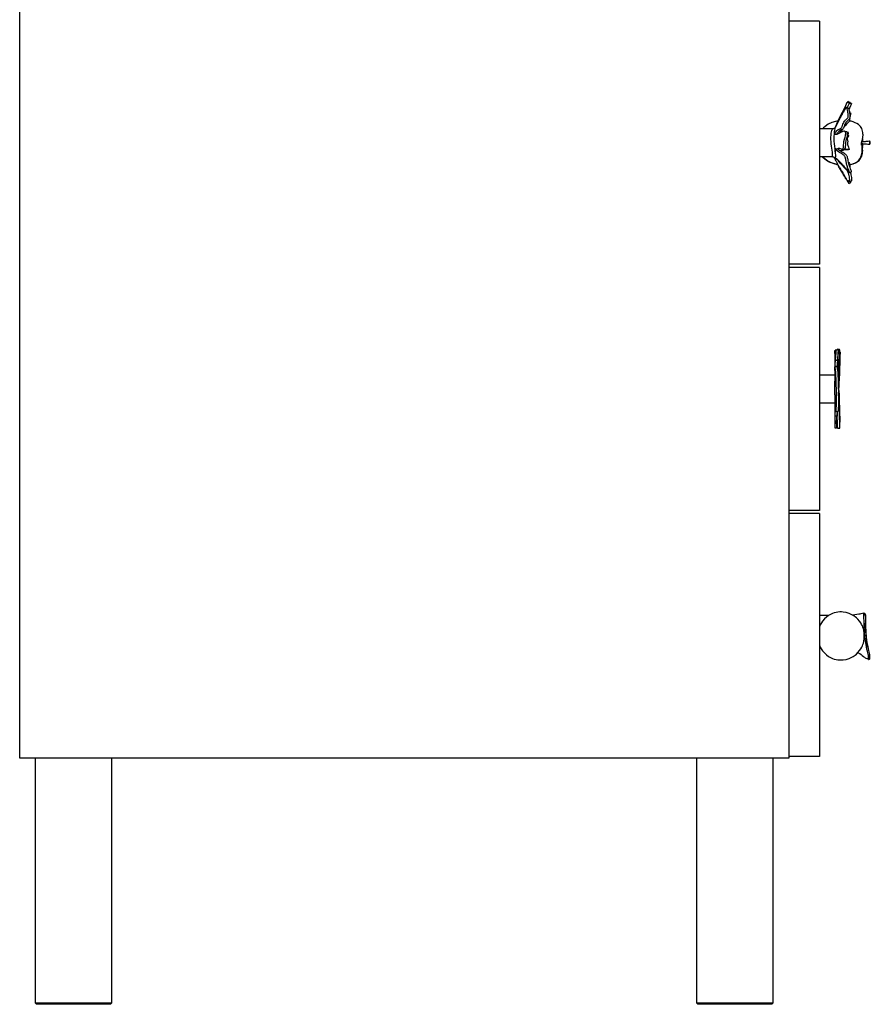
# Model space of a CAD drawing. Extents: x 42 to 176, y 45 to 266.
# Drawn here: x 124 to 176, y 145 to 206 of the extents above; entities that cross this region are included whole.
import ezdxf

# ---------------------------------------------------------------- set-up
doc = ezdxf.new("R2010")
doc.units = 0
doc.header["$MEASUREMENT"] = 0
doc.layers.get('DEFPOINTS').update_dxf_attribs({"color": 160})

msp = doc.modelspace()

# ---------------------------------------------------------------- linework, layer by layer
at = {"layer": 'DEFPOINTS', "color": 7}
for p, q in [((123.858, 159.99), (123.858, 266.193)), ((171.27, 266.193), (171.27, 159.99)), ((173.166, 205.411), (171.27, 205.411)), ((171.27, 205.411), (171.27, 190.428)), ((173.166, 205.411), (173.166, 190.428)), ((175.011, 200.363), (174.879, 200.415)), ((174.883, 200.067), (175.011, 200.363)), ((175.068, 200.39), (175.049, 200.397)), ((175.082, 200.381), (175.067, 200.387)), ((175.149, 200.342), (175.086, 200.365)), ((175.11, 199.732), (175.043, 199.757)), ((175.056, 199.637), (175.11, 199.732)), ((173.976, 198.773), (173.166, 198.773)), ((174.899, 198.515), (174.95, 198.549)), ((175.781, 197.78), (175.785, 197.768)), ((173.166, 197.066), (173.949, 197.066)), ((174.247, 196.584), (174.295, 196.577)), ((174.295, 196.577), (174.247, 196.584)), ((174.799, 195.689), (174.811, 195.694)), ((173.166, 190.428), (171.27, 190.428)), ((171.27, 190.239), (171.27, 175.256)), ((173.166, 190.239), (171.27, 190.239)), ((173.166, 190.239), (173.166, 175.256)), ((174.283, 184.516), (174.285, 184.53)), ((174.113, 184.128), (174.112, 184.033)), ((174.258, 184.125), (174.117, 184.129)), ((174.258, 184.104), (174.259, 184.121)), ((174.258, 184.092), (174.258, 184.104)), ((174.112, 183.601), (173.166, 183.601)), ((174.37, 182.323), (174.335, 182.322)), ((173.166, 181.894), (174.115, 181.894)), ((174.21, 181.07), (174.257, 181.07)), ((174.115, 180.789), (174.21, 180.789)), ((174.115, 180.627), (174.21, 180.627)), ((174.115, 180.355), (174.21, 180.355)), ((174.21, 180.842), (174.212, 180.814)), ((173.166, 175.256), (171.27, 175.256)), ((171.27, 175.067), (171.27, 160.085)), ((173.166, 175.067), (171.27, 175.067)), ((173.166, 175.067), (173.166, 160.085)), ((171.27, 159.99), (123.858, 159.99)), ((124.806, 159.99), (124.806, 144.913)), ((129.547, 144.913), (129.547, 159.99)), ((165.58, 159.99), (165.58, 144.913)), ((170.321, 144.913), (170.321, 159.99)), ((173.166, 160.085), (171.27, 160.085)), ((124.806, 144.913), (124.901, 144.818)), ((129.453, 144.818), (129.547, 144.913)), ((165.58, 144.913), (165.675, 144.818)), ((170.227, 144.818), (170.321, 144.913))]:
    msp.add_line(p, q, dxfattribs=at)
for points in [[(174.156, 198.875), (174.282, 199.184), (174.43, 199.493), (174.592, 199.8), (174.746, 200.108), (174.879, 200.415)], [(174.883, 200.402), (174.885, 200.405), (174.89, 200.414), (174.893, 200.418), (174.894, 200.419), (174.894, 200.415), (174.893, 200.41)], [(174.892, 200.407), (174.892, 200.406), (174.893, 200.406), (174.894, 200.407), (174.897, 200.413), (174.901, 200.421), (174.908, 200.435), (174.914, 200.447), (174.917, 200.452), (174.919, 200.453), (174.919, 200.453)], [(175.05, 200.401), (174.984, 200.427), (174.919, 200.453)], [(175.149, 200.342), (175.029, 200.089), (174.983, 200)], [(175.011, 200.363), (175.002, 200.339), (175.001, 200.332), (174.999, 200.329), (175, 200.329), (175.001, 200.331), (175.004, 200.338), (175.009, 200.348), (175.011, 200.35), (175.011, 200.35)], [(175.011, 200.35), (175.011, 200.348), (175.01, 200.345), (175.01, 200.342), (175.013, 200.344), (175.016, 200.351), (175.022, 200.361), (175.024, 200.365), (175.025, 200.366), (175.025, 200.362), (175.024, 200.355), (175.023, 200.353), (175.023, 200.353), (175.024, 200.352), (175.025, 200.353), (175.029, 200.36), (175.032, 200.366), (175.038, 200.378), (175.046, 200.394), (175.049, 200.4), (175.05, 200.401), (175.05, 200.4), (175.049, 200.397), (175.049, 200.393), (175.047, 200.384), (175.041, 200.367), (175.032, 200.337), (175.031, 200.329), (175.032, 200.327), (175.032, 200.327), (175.034, 200.329), (175.036, 200.333), (175.04, 200.338), (175.044, 200.348), (175.054, 200.365), (175.06, 200.379), (175.065, 200.387), (175.067, 200.389), (175.067, 200.39), (175.068, 200.389)], [(175.069, 200.388), (175.068, 200.379), (175.069, 200.372), (175.07, 200.372), (175.072, 200.372), (175.075, 200.375), (175.082, 200.381), (175.087, 200.383), (175.087, 200.378), (175.087, 200.373), (175.086, 200.368), (175.083, 200.352), (175.082, 200.348), (175.082, 200.347), (175.082, 200.342), (175.083, 200.341), (175.085, 200.341), (175.085, 200.342), (175.085, 200.342), (175.085, 200.342), (175.086, 200.342), (175.087, 200.344), (175.09, 200.347), (175.094, 200.352), (175.098, 200.355), (175.1, 200.355), (175.1, 200.348), (175.098, 200.338), (175.098, 200.329), (175.098, 200.325), (175.098, 200.325), (175.1, 200.325), (175.102, 200.327), (175.105, 200.329), (175.109, 200.333), (175.115, 200.336), (175.116, 200.335), (175.118, 200.333), (175.12, 200.331), (175.121, 200.329), (175.122, 200.327), (175.125, 200.325), (175.127, 200.325), (175.136, 200.329), (175.149, 200.342)], [(174.09, 198.427), (174.102, 198.457), (174.117, 198.488), (174.132, 198.518), (174.15, 198.549), (174.17, 198.579), (174.208, 198.629), (174.247, 198.672), (174.281, 198.703), (174.317, 198.728), (174.345, 198.743), (174.39, 198.763), (174.418, 198.776), (174.442, 198.787), (174.462, 198.797), (174.493, 198.82), (174.52, 198.845), (174.541, 198.874), (174.551, 198.891), (174.56, 198.91), (174.573, 198.942), (174.588, 198.984), (174.615, 199.059), (174.642, 199.13), (174.675, 199.197), (174.709, 199.252), (174.734, 199.282), (174.761, 199.311), (174.793, 199.338), (174.839, 199.372), (174.881, 199.41), (174.901, 199.434), (174.915, 199.463), (174.927, 199.495), (174.935, 199.531), (174.94, 199.571), (174.94, 199.615), (174.938, 199.663), (174.933, 199.715), (174.921, 199.79), (174.908, 199.86), (174.892, 199.926), (174.868, 200.013), (174.845, 200.068), (174.834, 200.084), (174.821, 200.089), (174.808, 200.083), (174.791, 200.067), (174.771, 200.039), (174.746, 200), (174.736, 199.982), (174.724, 199.961), (174.711, 199.938), (174.697, 199.913), (174.682, 199.885), (174.666, 199.855), (174.643, 199.812), (174.613, 199.757), (174.576, 199.69), (174.542, 199.629), (174.513, 199.575), (174.487, 199.528), (174.469, 199.494), (174.441, 199.445), (174.424, 199.414), (174.405, 199.379), (174.384, 199.341), (174.361, 199.299), (174.255, 199.091), (174.156, 198.875)], [(174.553, 199.727), (174.52, 199.664), (174.447, 199.528), (174.389, 199.415), (174.343, 199.326), (174.294, 199.227), (174.232, 199.098), (174.175, 198.968), (174.136, 198.879), (174.128, 198.857)], [(174.243, 198.442), (174.252, 198.459), (174.267, 198.488), (174.284, 198.518), (174.303, 198.548), (174.328, 198.581), (174.353, 198.612), (174.378, 198.639), (174.391, 198.652), (174.404, 198.663), (174.418, 198.674), (174.432, 198.685), (174.446, 198.694), (174.462, 198.703), (174.486, 198.715), (174.517, 198.729), (174.544, 198.742), (174.569, 198.753), (174.586, 198.763), (174.618, 198.786), (174.644, 198.811), (174.664, 198.839), (174.674, 198.856), (174.683, 198.874), (174.696, 198.906), (174.71, 198.947), (174.736, 199.021), (174.764, 199.091), (174.797, 199.157), (174.83, 199.211), (174.868, 199.256), (174.912, 199.298), (174.958, 199.332), (174.999, 199.37), (175.018, 199.395), (175.033, 199.423), (175.045, 199.455), (175.053, 199.492), (175.059, 199.576), (175.057, 199.624), (175.054, 199.675), (175.044, 199.749), (175.032, 199.819), (175.018, 199.884), (174.996, 199.969), (174.975, 200.022), (174.963, 200.035), (174.959, 200.037)], [(174.959, 200.038), (174.894, 200.063), (174.828, 200.088)], [(175.11, 199.732), (175.069, 199.594), (175.056, 199.539)], [(174.311, 199.263), (174.153, 199.234), (173.921, 199.159), (173.709, 199.058), (173.518, 198.931), (173.405, 198.834), (173.349, 198.773)], [(175.011, 199.256), (174.952, 199.192), (174.892, 199.127), (174.83, 199.059), (174.766, 198.984), (174.695, 198.901), (174.693, 198.899)], [(175.754, 197.92), (175.774, 197.977), (175.801, 198.062), (175.821, 198.14), (175.838, 198.225), (175.846, 198.29), (175.85, 198.334), (175.851, 198.372), (175.851, 198.412), (175.849, 198.463), (175.84, 198.55), (175.823, 198.644), (175.798, 198.726), (175.769, 198.795), (175.737, 198.852), (175.695, 198.913), (175.639, 198.977), (175.565, 199.041), (175.475, 199.102), (175.369, 199.157), (175.248, 199.204), (175.117, 199.241), (175.007, 199.261)], [(175.03, 199.418), (175.019, 199.356), (175.011, 199.256)], [(173.95, 197.066), (173.964, 197.078), (173.975, 197.111), (173.979, 197.166), (173.977, 197.244), (173.968, 197.34), (173.952, 197.457), (173.933, 197.581), (173.911, 197.717), (173.894, 197.851), (173.88, 197.99), (173.872, 198.129), (173.873, 198.266), (173.883, 198.391), (173.896, 198.506), (173.911, 198.601), (173.929, 198.678), (173.947, 198.733), (173.964, 198.765), (173.975, 198.773), (173.976, 198.773)], [(174.13, 198.861), (174.13, 198.86), (174.125, 198.852), (174.118, 198.841), (174.105, 198.827), (174.087, 198.811), (174.062, 198.794), (174.03, 198.781), (173.994, 198.774), (173.976, 198.774)], [(174.129, 198.857), (174.124, 198.846), (174.108, 198.783), (174.091, 198.698), (174.077, 198.587), (174.065, 198.462), (174.056, 198.316), (174.054, 198.17), (174.061, 198.013), (174.072, 197.861), (174.088, 197.708), (174.106, 197.556), (174.124, 197.411), (174.139, 197.28), (174.147, 197.165), (174.148, 197.077), (174.143, 197.011), (174.134, 196.973), (174.121, 196.957)], [(174.105, 197.579), (174.152, 197.564), (174.2, 197.549), (174.241, 197.541), (174.274, 197.545), (174.295, 197.557), (174.315, 197.572), (174.339, 197.587), (174.375, 197.592), (174.411, 197.584), (174.453, 197.567), (174.502, 197.54), (174.53, 197.523), (174.544, 197.515), (174.552, 197.512), (174.558, 197.509), (174.564, 197.508), (174.57, 197.507), (174.575, 197.506), (174.595, 197.512), (174.611, 197.528), (174.636, 197.586), (174.644, 197.627), (174.65, 197.676), (174.654, 197.725), (174.656, 197.789), (174.659, 197.87), (174.664, 197.927), (174.668, 197.958), (174.672, 197.987), (174.677, 198.014), (174.683, 198.039), (174.694, 198.077), (174.713, 198.141), (174.735, 198.21), (174.752, 198.274), (174.769, 198.347), (174.78, 198.412), (174.785, 198.47), (174.783, 198.519), (174.775, 198.56), (174.757, 198.591), (174.732, 198.613), (174.7, 198.625), (174.659, 198.627), (174.613, 198.62), (174.56, 198.601), (174.532, 198.588), (174.517, 198.58), (174.515, 198.58), (174.515, 198.579), (174.514, 198.579), (174.513, 198.578), (174.5, 198.571), (174.476, 198.557), (174.442, 198.537), (174.4, 198.51), (174.362, 198.487), (174.315, 198.463), (174.271, 198.447), (174.227, 198.439), (174.205, 198.437), (174.177, 198.434), (174.148, 198.433), (174.123, 198.43), (174.103, 198.429), (174.09, 198.427)], [(174.578, 198.759), (174.569, 198.747), (174.517, 198.682), (174.476, 198.63), (174.456, 198.604), (174.444, 198.587), (174.437, 198.578), (174.433, 198.571), (174.391, 198.516), (174.375, 198.495)], [(174.819, 198.601), (174.759, 198.613), (174.7, 198.625)], [(174.714, 197.54), (174.721, 197.542), (174.738, 197.556), (174.763, 197.61), (174.772, 197.649), (174.778, 197.695), (174.781, 197.73), (174.782, 197.772), (174.784, 197.827), (174.788, 197.91), (174.793, 197.953), (174.797, 197.984), (174.803, 198.015), (174.808, 198.038), (174.819, 198.075), (174.838, 198.135), (174.858, 198.2), (174.874, 198.261), (174.891, 198.331), (174.901, 198.394), (174.905, 198.449), (174.903, 198.496), (174.894, 198.536), (174.877, 198.567), (174.852, 198.588), (174.82, 198.601), (174.819, 198.601)], [(174.95, 198.549), (174.943, 198.522), (174.935, 198.494), (174.927, 198.467), (174.918, 198.442), (174.914, 198.431), (174.913, 198.427), (174.913, 198.422), (174.914, 198.418), (174.914, 198.414), (174.918, 198.408), (174.923, 198.401), (174.934, 198.391), (174.941, 198.383), (174.945, 198.378), (174.951, 198.363), (174.952, 198.356), (174.953, 198.349), (174.952, 198.342), (174.951, 198.335), (174.946, 198.318), (174.941, 198.306), (174.934, 198.292), (174.925, 198.278), (174.908, 198.25), (174.905, 198.245), (174.903, 198.242), (174.901, 198.239), (174.883, 198.197), (174.879, 198.174), (174.879, 198.151), (174.882, 198.125), (174.889, 198.096), (174.902, 198.06), (174.914, 198.025), (174.916, 198.006), (174.916, 197.998), (174.914, 197.989), (174.913, 197.983), (174.912, 197.976), (174.908, 197.969), (174.896, 197.937), (174.893, 197.927), (174.891, 197.919), (174.89, 197.912), (174.888, 197.884), (174.892, 197.851), (174.896, 197.825), (174.902, 197.796), (174.911, 197.765), (174.932, 197.701), (174.954, 197.639), (174.979, 197.569), (174.988, 197.534), (174.993, 197.503)], [(174.95, 198.549), (174.885, 198.56), (174.88, 198.561)], [(175.783, 197.768), (175.782, 197.766), (175.778, 197.764), (175.765, 197.778), (175.759, 197.801), (175.756, 197.82), (175.755, 197.842), (175.754, 197.868), (175.755, 197.88), (175.756, 197.899), (175.756, 197.905), (175.756, 197.907), (175.756, 197.908), (175.756, 197.909), (175.756, 197.91)], [(175.756, 197.931), (175.756, 197.923), (175.756, 197.92)], [(175.756, 197.908), (175.756, 197.907), (175.756, 197.907), (175.756, 197.907), (175.756, 197.906), (175.756, 197.902), (175.757, 197.89), (175.763, 197.848), (175.772, 197.81), (175.779, 197.787), (175.781, 197.78)], [(175.774, 197.967), (175.772, 197.966), (175.771, 197.96), (175.769, 197.95), (175.768, 197.937), (175.767, 197.921), (175.768, 197.905), (175.769, 197.89), (175.771, 197.879), (175.772, 197.873), (175.774, 197.872)], [(176.24, 198.01), (176.156, 198.002), (176.076, 197.995), (176.019, 197.99), (175.975, 197.986), (175.92, 197.98), (175.878, 197.976), (175.828, 197.971), (175.774, 197.967)], [(175.774, 197.872), (175.828, 197.868), (175.878, 197.863), (175.92, 197.859), (175.975, 197.854), (176.019, 197.85), (176.076, 197.844), (176.156, 197.837), (176.24, 197.829)], [(175.781, 197.78), (175.782, 197.781), (175.785, 197.784), (175.786, 197.792), (175.786, 197.83), (175.786, 197.871)], [(175.786, 197.968), (175.786, 198), (175.786, 198.015)], [(175.788, 198.022), (175.788, 198.008), (175.788, 197.971), (175.788, 197.968)], [(175.789, 197.871), (175.789, 197.865), (175.789, 197.821), (175.789, 197.78), (175.789, 197.768)], [(175.825, 197.579), (175.825, 197.579), (175.827, 197.586), (175.827, 197.597), (175.828, 197.629), (175.829, 197.674), (175.831, 197.734), (175.833, 197.784), (175.834, 197.845), (175.834, 197.867)], [(175.834, 197.972), (175.834, 198), (175.831, 198.064), (175.83, 198.114), (175.828, 198.173)], [(176.24, 197.83), (176.241, 197.829), (176.25, 197.834), (176.258, 197.85), (176.263, 197.872), (176.267, 197.901), (176.267, 197.931), (176.265, 197.959), (176.26, 197.984), (176.252, 198.001), (176.244, 198.009), (176.24, 198.008)], [(176.288, 197.855), (176.294, 197.868), (176.298, 197.883), (176.301, 197.905), (176.301, 197.929), (176.299, 197.952), (176.292, 197.976), (176.284, 197.991), (176.271, 198.003), (176.254, 198.009), (176.24, 198.009)], [(176.24, 197.83), (176.256, 197.831), (176.271, 197.837), (176.281, 197.845), (176.288, 197.855)], [(174.196, 196.971), (174.226, 196.944), (174.261, 196.91), (174.303, 196.868), (174.349, 196.819), (174.403, 196.762), (174.447, 196.716), (174.474, 196.687), (174.505, 196.653), (174.54, 196.615), (174.578, 196.572), (174.608, 196.538), (174.631, 196.514), (174.644, 196.498), (174.699, 196.438), (174.748, 196.382), (174.794, 196.331), (174.836, 196.284), (174.873, 196.241), (174.905, 196.203), (174.936, 196.166), (174.961, 196.136), (174.981, 196.112), (174.996, 196.094), (175.012, 196.08), (175.016, 196.08), (175.018, 196.083), (175.018, 196.086), (175.018, 196.089), (175.017, 196.093), (175.016, 196.097), (175.012, 196.108), (175.002, 196.135), (174.989, 196.165), (174.973, 196.205), (174.947, 196.268), (174.922, 196.337), (174.905, 196.386), (174.888, 196.438), (174.872, 196.492), (174.852, 196.563), (174.843, 196.6), (174.839, 196.618), (174.837, 196.627), (174.836, 196.632), (174.835, 196.635), (174.835, 196.636), (174.835, 196.636), (174.835, 196.636), (174.833, 196.646), (174.829, 196.663), (174.824, 196.689), (174.819, 196.723), (174.811, 196.764), (174.806, 196.801), (174.8, 196.834), (174.795, 196.862), (174.791, 196.887), (174.776, 196.952), (174.768, 196.981), (174.758, 197.007), (174.745, 197.038), (174.728, 197.068), (174.709, 197.097), (174.686, 197.125), (174.659, 197.153), (174.626, 197.182), (174.588, 197.212), (174.543, 197.242), (174.482, 197.28), (174.409, 197.323), (174.337, 197.365), (174.262, 197.415), (174.186, 197.481), (174.105, 197.579)], [(174.127, 197.572), (174.126, 197.496), (174.128, 197.411), (174.128, 197.366), (174.13, 197.329), (174.13, 197.312), (174.132, 197.287), (174.134, 197.271), (174.134, 197.269)], [(175.149, 196.125), (175.149, 196.125), (175.151, 196.128), (175.151, 196.13), (175.151, 196.133), (175.149, 196.137), (175.149, 196.142), (175.145, 196.154), (175.139, 196.17), (175.124, 196.206), (175.103, 196.254), (175.077, 196.319), (175.05, 196.389), (175.033, 196.44), (175.015, 196.492), (174.998, 196.547), (174.978, 196.617), (174.961, 196.69), (174.953, 196.728), (174.939, 196.815), (174.927, 196.882), (174.918, 196.935), (174.903, 196.998), (174.895, 197.026), (174.885, 197.052), (174.872, 197.082), (174.855, 197.112), (174.836, 197.14), (174.812, 197.168), (174.785, 197.197), (174.752, 197.227), (174.713, 197.257), (174.668, 197.288), (174.606, 197.326), (174.533, 197.368), (174.462, 197.409), (174.388, 197.458), (174.315, 197.52), (174.287, 197.552)], [(174.993, 197.503), (174.965, 197.509), (174.937, 197.513), (174.908, 197.515), (174.879, 197.515), (174.849, 197.514), (174.819, 197.51), (174.788, 197.506), (174.764, 197.5), (174.734, 197.492), (174.697, 197.482), (174.654, 197.469), (174.606, 197.453), (174.565, 197.441), (174.529, 197.431), (174.496, 197.423), (174.469, 197.418), (174.451, 197.416)], [(174.586, 197.508), (174.65, 197.524), (174.714, 197.539)], [(174.881, 197.474), (174.852, 197.481), (174.823, 197.486), (174.794, 197.49), (174.764, 197.491), (174.734, 197.491), (174.726, 197.49)], [(174.993, 197.503), (174.937, 197.489), (174.881, 197.474)], [(175.035, 196.573), (175.169, 196.601), (175.333, 196.658), (175.424, 196.703), (175.51, 196.761), (175.597, 196.843), (175.669, 196.943), (175.72, 197.045), (175.757, 197.154), (175.791, 197.334), (175.8, 197.519), (175.799, 197.61), (175.794, 197.7), (175.791, 197.748), (175.789, 197.764), (175.787, 197.767)], [(175.035, 196.571), (175.047, 196.573), (175.153, 196.597), (175.253, 196.626), (175.34, 196.659), (175.418, 196.697), (175.488, 196.738), (175.55, 196.783), (175.605, 196.832), (175.656, 196.89), (175.702, 196.953), (175.741, 197.022), (175.772, 197.094), (175.795, 197.167), (175.813, 197.248), (175.825, 197.335), (175.83, 197.429), (175.828, 197.531), (175.82, 197.621), (175.82, 197.627)], [(175.789, 197.769), (175.792, 197.758), (175.805, 197.712), (175.818, 197.637)], [(173.67, 196.805), (173.607, 196.844), (173.501, 196.921), (173.403, 197.007), (173.349, 197.066)], [(173.35, 197.066), (173.403, 197.007), (173.501, 196.921), (173.607, 196.844), (173.722, 196.774), (173.844, 196.713)], [(173.374, 197.066), (173.418, 197.018), (173.499, 196.939), (173.576, 196.873), (173.645, 196.821), (173.694, 196.79)], [(173.844, 196.713), (173.828, 196.72), (173.749, 196.761)], [(173.831, 196.728), (173.887, 196.701), (173.992, 196.657), (174.119, 196.615), (174.256, 196.583)], [(174.247, 196.584), (174.117, 196.615), (173.978, 196.658), (173.844, 196.713)], [(173.953, 197.066), (173.991, 197.061), (174.022, 197.051), (174.046, 197.037), (174.064, 197.023), (174.077, 197.011), (174.084, 197.001), (174.088, 196.995), (174.088, 196.994)], [(174.088, 196.997), (174.107, 196.952), (174.137, 196.887), (174.163, 196.831), (174.19, 196.778), (174.232, 196.697), (174.283, 196.599), (174.323, 196.525), (174.343, 196.492)], [(174.121, 196.957), (174.119, 196.957), (174.102, 196.969), (174.089, 196.996)], [(174.307, 196.559), (174.307, 196.559), (174.309, 196.556), (174.314, 196.549), (174.321, 196.536), (174.345, 196.497), (174.369, 196.457), (174.395, 196.413), (174.425, 196.362), (174.462, 196.301), (174.488, 196.259), (174.518, 196.21), (174.562, 196.135), (174.597, 196.076), (174.617, 196.041), (174.639, 196.004), (174.662, 195.964), (174.707, 195.886), (174.755, 195.8), (174.782, 195.749), (174.808, 195.698), (174.835, 195.647), (174.876, 195.565), (174.907, 195.506), (174.931, 195.464), (174.952, 195.433), (174.968, 195.418), (174.972, 195.419), (174.973, 195.426), (174.971, 195.44), (174.968, 195.449), (174.965, 195.46), (174.958, 195.481), (174.948, 195.511), (174.94, 195.535), (174.933, 195.552), (174.929, 195.563), (174.922, 195.584), (174.918, 195.599), (174.918, 195.606), (174.921, 195.607), (174.932, 195.597), (174.95, 195.578), (174.962, 195.566), (174.971, 195.558), (174.978, 195.552), (174.987, 195.545), (175, 195.536), (175.015, 195.53), (175.019, 195.532), (175.022, 195.536), (175.025, 195.541), (175.029, 195.564), (175.031, 195.599), (175.029, 195.647), (175.023, 195.729), (175.012, 195.813), (174.994, 195.898), (174.982, 195.941), (174.969, 195.985), (174.942, 196.059), (174.928, 196.092), (174.914, 196.122), (174.892, 196.16), (174.866, 196.2), (174.851, 196.221), (174.834, 196.243), (174.815, 196.266), (174.795, 196.29), (174.775, 196.313), (174.747, 196.343), (174.713, 196.379), (174.671, 196.422), (174.631, 196.463), (174.597, 196.499), (174.569, 196.529), (174.529, 196.574), (174.492, 196.618), (174.449, 196.669), (174.387, 196.745), (174.333, 196.811), (174.266, 196.89), (174.196, 196.971)], [(174.954, 196.721), (174.978, 196.695), (175.012, 196.643), (175.033, 196.587), (175.041, 196.531), (175.043, 196.5), (175.041, 196.467), (175.037, 196.426)], [(174.799, 195.69), (174.797, 195.69), (174.79, 195.698), (174.78, 195.714), (174.765, 195.742), (174.747, 195.776), (174.73, 195.809), (174.704, 195.858), (174.666, 195.927), (174.629, 195.994), (174.597, 196.049), (174.529, 196.169), (174.464, 196.278), (174.408, 196.376), (174.369, 196.443), (174.339, 196.497), (174.318, 196.535), (174.307, 196.556)], [(175.016, 196.08), (175.083, 196.102), (175.149, 196.125)], [(175.149, 195.58), (175.151, 195.581), (175.153, 195.584), (175.157, 195.589), (175.161, 195.611), (175.163, 195.646), (175.162, 195.694), (175.155, 195.777), (175.143, 195.862), (175.125, 195.949), (175.112, 195.993), (175.098, 196.038), (175.076, 196.1)], [(174.971, 195.418), (175.036, 195.444), (175.102, 195.47)], [(175.016, 195.531), (175.083, 195.556), (175.149, 195.58)], [(175.101, 195.471), (175.103, 195.471), (175.104, 195.478), (175.102, 195.492), (175.099, 195.502), (175.096, 195.513), (175.089, 195.536), (175.082, 195.555)], [(174.11, 184.928), (174.11, 184.976), (174.112, 185.04), (174.121, 185.1), (174.132, 185.134), (174.143, 185.142), (174.152, 185.131), (174.156, 185.118)], [(174.127, 184.622), (174.127, 184.625), (174.128, 184.628), (174.128, 184.636), (174.132, 184.664), (174.135, 184.689), (174.139, 184.717), (174.143, 184.746), (174.145, 184.801), (174.145, 184.853), (174.145, 184.902), (174.146, 184.949), (174.148, 185.012), (174.15, 185.063), (174.153, 185.1), (174.158, 185.132), (174.162, 185.134), (174.167, 185.127), (174.174, 185.111), (174.18, 185.087), (174.183, 185.054), (174.181, 185.013), (174.17, 184.915), (174.159, 184.801), (174.155, 184.744), (174.151, 184.688), (174.148, 184.636), (174.144, 184.593), (174.142, 184.557), (174.141, 184.536), (174.141, 184.531)], [(174.243, 185.143), (174.213, 185.143), (174.141, 185.143)], [(174.304, 185.15), (174.232, 185.142), (174.16, 185.134)], [(174.265, 185.146), (174.265, 185.152), (174.264, 185.162), (174.263, 185.17), (174.262, 185.177), (174.26, 185.187), (174.257, 185.187), (174.255, 185.178), (174.252, 185.159), (174.251, 185.142)], [(174.4, 185.179), (174.329, 185.184), (174.258, 185.189)], [(174.304, 185.15), (174.307, 185.149), (174.311, 185.14), (174.315, 185.128), (174.322, 185.096), (174.325, 185.055), (174.323, 185.006), (174.318, 184.954), (174.311, 184.903), (174.305, 184.851), (174.301, 184.792), (174.296, 184.734), (174.293, 184.677), (174.289, 184.624), (174.286, 184.58), (174.283, 184.544), (174.282, 184.522), (174.283, 184.517)], [(174.424, 185.147), (174.354, 185.15), (174.283, 185.153)], [(174.333, 182.322), (174.334, 182.343), (174.336, 182.396), (174.34, 182.454), (174.343, 182.498), (174.348, 182.55), (174.351, 182.599), (174.356, 182.636), (174.358, 182.662), (174.361, 182.703), (174.364, 182.741), (174.367, 182.775), (174.369, 182.809), (174.374, 182.883), (174.378, 182.959), (174.38, 183.041), (174.381, 183.087), (174.381, 183.139), (174.382, 183.174), (174.382, 183.212), (174.382, 183.253), (174.382, 183.298), (174.382, 183.345), (174.382, 183.399), (174.382, 183.442), (174.382, 183.503), (174.383, 183.656), (174.385, 183.766), (174.387, 183.872), (174.39, 183.974), (174.393, 184.084), (174.398, 184.206), (174.403, 184.337), (174.41, 184.489), (174.416, 184.641), (174.421, 184.787), (174.424, 184.889), (174.426, 184.979), (174.427, 185.053), (174.427, 185.108), (174.427, 185.127), (174.426, 185.14), (174.425, 185.146), (174.424, 185.147)], [(174.407, 185.148), (174.405, 185.161), (174.402, 185.175), (174.4, 185.179)], [(174.109, 184.928), (174.109, 184.924), (174.112, 184.802), (174.114, 184.721), (174.117, 184.66), (174.118, 184.618), (174.119, 184.574), (174.121, 184.526), (174.122, 184.473), (174.122, 184.461)], [(174.141, 184.53), (174.132, 184.429), (174.123, 184.325), (174.117, 184.23), (174.114, 184.145), (174.112, 184.071), (174.112, 184.006), (174.112, 183.952), (174.112, 183.908)], [(174.13, 184.691), (174.128, 184.64), (174.127, 184.581), (174.125, 184.536), (174.123, 184.486), (174.122, 184.43), (174.121, 184.373), (174.12, 184.329), (174.122, 184.298), (174.122, 184.296)], [(174.145, 184.813), (174.135, 184.74), (174.128, 184.631)], [(174.141, 184.53), (174.212, 184.523), (174.283, 184.516)], [(174.285, 184.53), (174.274, 184.417), (174.265, 184.314), (174.26, 184.222), (174.256, 184.141), (174.256, 184.126)], [(174.275, 183.943), (174.275, 183.944), (174.276, 184.008), (174.277, 184.059), (174.278, 184.126), (174.28, 184.202), (174.282, 184.264), (174.283, 184.312), (174.285, 184.365), (174.289, 184.462), (174.293, 184.558), (174.296, 184.638), (174.296, 184.65)], [(174.285, 184.53), (174.288, 184.562), (174.294, 184.631), (174.303, 184.718), (174.312, 184.81), (174.318, 184.881), (174.321, 184.93), (174.323, 184.973), (174.325, 185.032)], [(174.331, 184.523), (174.331, 184.546), (174.329, 184.641), (174.328, 184.695), (174.326, 184.738), (174.322, 184.773), (174.316, 184.797), (174.309, 184.808), (174.304, 184.807)], [(174.329, 184.085), (174.329, 184.093), (174.331, 184.148), (174.332, 184.244), (174.332, 184.369), (174.331, 184.517), (174.331, 184.523)], [(174.427, 185.025), (174.427, 185.021), (174.429, 185.01), (174.431, 185.007), (174.433, 185.008), (174.434, 184.999), (174.435, 184.973), (174.434, 184.94), (174.433, 184.897), (174.431, 184.842), (174.429, 184.773), (174.428, 184.744), (174.427, 184.708), (174.424, 184.654), (174.421, 184.577), (174.418, 184.511), (174.416, 184.469), (174.416, 184.441), (174.416, 184.419), (174.416, 184.403), (174.417, 184.388), (174.419, 184.368), (174.418, 184.341), (174.417, 184.292), (174.415, 184.222), (174.411, 184.125), (174.405, 183.998), (174.4, 183.838), (174.393, 183.646), (174.387, 183.434), (174.383, 183.325), (174.382, 183.25)], [(174.42, 184.776), (174.433, 184.868), (174.443, 184.959)], [(174.425, 184.951), (174.431, 184.954), (174.44, 184.958), (174.443, 184.959), (174.441, 184.957), (174.431, 184.95), (174.427, 184.947), (174.425, 184.945)], [(174.112, 184.033), (174.111, 183.97), (174.111, 183.911), (174.111, 183.856), (174.111, 183.806), (174.111, 183.76), (174.112, 183.719), (174.112, 183.681), (174.112, 183.649), (174.112, 183.596), (174.112, 183.563), (174.112, 183.558)], [(174.113, 184.058), (174.112, 184.041), (174.112, 183.971), (174.114, 183.889)], [(174.112, 184.008), (174.112, 183.979), (174.112, 183.901), (174.112, 183.828), (174.112, 183.737), (174.112, 183.633), (174.112, 183.525), (174.112, 183.423), (174.112, 183.328), (174.112, 183.222), (174.112, 183.222)], [(174.112, 183.908), (174.113, 183.969), (174.114, 183.984)], [(174.114, 183.889), (174.114, 183.954), (174.113, 184.007), (174.113, 184.036), (174.113, 184.06), (174.113, 184.079), (174.113, 184.096), (174.114, 184.103), (174.114, 184.102), (174.116, 184.09), (174.119, 184.065), (174.122, 184.027), (174.128, 183.977), (174.137, 183.888), (174.147, 183.78), (174.156, 183.658), (174.163, 183.528), (174.17, 183.389), (174.176, 183.243), (174.181, 183.095), (174.185, 182.945), (174.187, 182.793), (174.19, 182.641), (174.192, 182.493), (174.192, 182.347), (174.193, 182.203), (174.193, 182.061), (174.192, 181.927), (174.19, 181.804), (174.188, 181.69), (174.184, 181.585), (174.181, 181.523), (174.177, 181.47), (174.173, 181.426), (174.17, 181.396), (174.165, 181.375), (174.161, 181.359), (174.158, 181.35), (174.154, 181.349), (174.151, 181.357), (174.148, 181.375), (174.145, 181.402), (174.143, 181.439), (174.141, 181.486), (174.139, 181.542), (174.137, 181.608)], [(174.117, 184.129), (174.117, 184.129), (174.116, 184.124), (174.114, 184.104)], [(174.256, 184.107), (174.185, 184.105), (174.114, 184.104)], [(174.256, 184.106), (174.256, 184.106), (174.258, 184.095), (174.261, 184.072), (174.264, 184.036), (174.27, 183.986), (174.28, 183.896), (174.289, 183.787), (174.298, 183.665), (174.305, 183.534), (174.312, 183.394), (174.318, 183.248), (174.323, 183.098), (174.327, 182.947), (174.329, 182.795), (174.332, 182.642), (174.334, 182.494), (174.335, 182.348), (174.336, 182.203), (174.336, 182.062), (174.334, 181.927), (174.332, 181.803), (174.33, 181.69), (174.326, 181.585), (174.323, 181.522), (174.319, 181.469), (174.315, 181.424), (174.311, 181.395), (174.307, 181.373), (174.303, 181.357), (174.3, 181.349), (174.298, 181.349)], [(174.258, 184.125), (174.258, 184.125), (174.258, 184.12), (174.257, 184.106)], [(174.284, 183.845), (174.292, 183.878), (174.307, 183.947), (174.323, 184.025), (174.329, 184.082), (174.329, 184.085)], [(174.114, 182.381), (174.114, 182.421), (174.113, 182.56), (174.113, 182.701), (174.113, 182.847), (174.113, 182.985), (174.112, 183.121), (174.112, 183.222)], [(174.114, 182.381), (174.114, 182.339), (174.114, 182.198), (174.114, 182.037), (174.114, 181.85), (174.114, 181.636), (174.114, 181.397), (174.114, 181.161)], [(174.357, 182.656), (174.36, 182.63), (174.364, 182.589), (174.367, 182.548), (174.373, 182.457), (174.376, 182.382), (174.379, 182.288), (174.382, 182.17), (174.386, 182.03), (174.391, 181.863), (174.396, 181.671), (174.398, 181.571), (174.401, 181.465), (174.404, 181.357), (174.407, 181.269), (174.408, 181.206), (174.409, 181.174), (174.409, 181.154), (174.411, 181.103), (174.413, 181.06), (174.416, 181.02), (174.417, 180.98), (174.42, 180.934), (174.422, 180.895), (174.423, 180.869), (174.423, 180.844), (174.423, 180.793), (174.422, 180.767), (174.42, 180.742), (174.419, 180.712), (174.418, 180.694)], [(174.423, 180.336), (174.424, 180.336), (174.427, 180.36), (174.428, 180.406), (174.428, 180.438), (174.427, 180.474), (174.426, 180.515), (174.424, 180.561), (174.422, 180.611), (174.42, 180.667), (174.416, 180.73), (174.412, 180.796), (174.409, 180.864), (174.405, 180.93), (174.403, 180.988), (174.403, 181.01), (174.403, 181.021), (174.403, 181.032), (174.403, 181.053), (174.404, 181.077), (174.405, 181.101), (174.404, 181.129), (174.403, 181.178), (174.402, 181.238), (174.4, 181.312), (174.396, 181.401), (174.393, 181.507), (174.391, 181.596), (174.388, 181.687), (174.385, 181.778), (174.383, 181.874), (174.382, 181.977), (174.381, 182.105), (174.381, 182.133), (174.381, 182.15), (174.38, 182.197), (174.38, 182.233), (174.379, 182.262), (174.378, 182.285), (174.376, 182.303), (174.374, 182.315), (174.372, 182.321), (174.37, 182.322)], [(174.137, 181.608), (174.131, 181.451), (174.123, 181.322), (174.117, 181.219), (174.114, 181.159), (174.114, 181.115), (174.114, 181.09), (174.114, 181.089)], [(174.115, 181.085), (174.115, 180.995), (174.115, 180.922), (174.115, 180.865), (174.115, 180.824), (174.115, 180.798), (174.115, 180.789), (174.115, 180.789)], [(174.21, 181.075), (174.186, 181.075), (174.162, 181.075), (174.139, 181.075), (174.115, 181.075)], [(174.155, 181.348), (174.226, 181.348), (174.298, 181.347)], [(174.21, 181.075), (174.21, 180.991), (174.21, 180.922), (174.21, 180.865), (174.21, 180.824), (174.21, 180.798), (174.21, 180.789), (174.21, 180.789)], [(174.236, 180.454), (174.236, 180.447), (174.237, 180.436), (174.237, 180.439), (174.236, 180.469), (174.236, 180.481), (174.235, 180.496), (174.234, 180.512), (174.233, 180.53), (174.232, 180.555), (174.23, 180.591), (174.227, 180.636), (174.225, 180.673), (174.223, 180.7), (174.222, 180.735), (174.221, 180.758), (174.221, 180.771), (174.223, 180.772), (174.227, 180.747), (174.228, 180.735), (174.23, 180.72), (174.231, 180.704), (174.233, 180.685), (174.239, 180.629), (174.245, 180.559), (174.249, 180.526), (174.25, 180.505), (174.252, 180.486), (174.253, 180.479), (174.254, 180.476), (174.254, 180.474), (174.254, 180.474), (174.254, 180.474), (174.254, 180.474), (174.254, 180.474), (174.254, 180.473), (174.254, 180.473), (174.254, 180.471), (174.255, 180.468), (174.256, 180.462), (174.257, 180.457), (174.259, 180.445), (174.261, 180.437), (174.261, 180.434), (174.261, 180.432), (174.261, 180.43), (174.261, 180.428), (174.264, 180.413), (174.265, 180.4), (174.267, 180.39), (174.268, 180.383), (174.269, 180.378), (174.269, 180.375), (174.27, 180.367), (174.274, 180.35), (174.276, 180.338), (174.278, 180.33), (174.282, 180.325), (174.284, 180.335), (174.285, 180.349), (174.286, 180.369), (174.286, 180.395), (174.286, 180.439), (174.284, 180.493), (174.282, 180.557), (174.281, 180.58), (174.28, 180.604), (174.278, 180.629), (174.277, 180.667), (174.275, 180.708), (174.272, 180.752), (174.269, 180.803), (174.267, 180.855), (174.265, 180.901), (174.263, 180.945), (174.261, 180.981), (174.261, 180.995), (174.261, 181.008), (174.261, 181.02), (174.261, 181.035), (174.262, 181.053), (174.263, 181.068), (174.263, 181.082), (174.263, 181.097), (174.262, 181.139), (174.261, 181.194), (174.26, 181.239), (174.26, 181.24)], [(174.267, 181.347), (174.265, 181.32), (174.258, 181.218), (174.257, 181.159), (174.256, 181.115), (174.256, 181.086), (174.257, 181.071), (174.257, 181.072)], [(174.257, 181.072), (174.257, 181.088), (174.257, 181.119), (174.257, 181.165), (174.257, 181.167)], [(174.258, 181.198), (174.258, 181.194), (174.258, 181.188), (174.258, 181.194), (174.258, 181.212), (174.258, 181.212)], [(174.115, 180.789), (174.115, 180.747), (174.115, 180.692), (174.115, 180.654), (174.115, 180.632), (174.115, 180.628)], [(174.115, 180.618), (174.115, 180.592), (174.115, 180.496), (174.115, 180.426), (174.115, 180.388), (174.115, 180.365), (174.115, 180.355), (174.115, 180.356)], [(174.21, 180.78), (174.21, 180.747), (174.21, 180.692), (174.21, 180.654), (174.21, 180.632), (174.21, 180.628)], [(174.21, 180.617), (174.21, 180.592), (174.21, 180.496), (174.21, 180.426), (174.21, 180.388), (174.21, 180.365), (174.21, 180.355), (174.21, 180.356)], [(174.213, 180.79), (174.224, 180.62), (174.235, 180.461), (174.236, 180.454)], [(174.281, 180.324), (174.352, 180.329), (174.423, 180.335)], [(173.74, 168.788), (173.718, 168.788), (173.561, 168.788), (173.378, 168.784), (173.166, 168.774)], [(175.639, 168.426), (175.535, 168.547), (175.44, 168.638), (175.36, 168.703), (175.299, 168.749), (175.235, 168.79), (175.166, 168.83), (175.005, 168.905), (174.82, 168.963), (174.633, 168.995), (174.522, 169.003), (174.413, 169.001), (174.309, 168.992), (174.203, 168.974), (174.082, 168.944), (173.97, 168.905), (173.849, 168.851), (173.723, 168.778), (173.596, 168.685), (173.47, 168.569), (173.351, 168.428)], [(175.893, 168.917), (175.811, 168.903), (175.727, 168.887), (175.655, 168.873), (175.594, 168.861), (175.349, 168.816), (175.222, 168.797)], [(176.004, 168.828), (176.004, 168.83), (176.004, 168.834), (176.003, 168.837), (176.002, 168.842), (176, 168.852), (175.994, 168.866), (175.98, 168.887), (175.959, 168.905), (175.935, 168.916), (175.909, 168.92), (175.893, 168.917)], [(175.899, 168.814), (175.899, 168.813), (175.896, 168.838), (175.895, 168.88), (175.894, 168.901), (175.893, 168.915), (175.893, 168.915)], [(176.006, 168.744), (176.006, 168.754), (176.005, 168.762), (176.002, 168.772), (175.998, 168.785), (175.989, 168.802), (175.973, 168.818), (175.953, 168.832), (175.927, 168.84), (175.901, 168.841)], [(175.922, 168.135), (175.917, 168.311), (175.913, 168.487), (175.912, 168.58), (175.909, 168.67), (175.905, 168.746), (175.903, 168.796), (175.902, 168.828), (175.901, 168.84), (175.901, 168.84)], [(176.005, 168.758), (176.005, 168.781), (176.004, 168.798), (176.004, 168.818)], [(176.004, 168.817), (176.004, 168.816), (176.004, 168.803), (176.004, 168.783), (176.004, 168.741), (176.005, 168.715)], [(176.006, 168.733), (176.006, 168.733), (176.007, 168.712), (176.007, 168.684), (176.007, 168.635), (176.006, 168.56), (176.005, 168.481), (176.006, 168.311), (176.008, 168.141)], [(173.35, 168.427), (173.283, 168.328), (173.219, 168.212), (173.166, 168.09)], [(175.92, 167.54), (175.92, 167.564), (175.92, 167.626), (175.92, 167.667), (175.918, 167.698), (175.916, 167.73), (175.907, 167.812), (175.892, 167.892), (175.882, 167.93), (175.872, 167.967), (175.86, 168.01), (175.84, 168.067), (175.81, 168.139), (175.768, 168.225), (175.712, 168.322), (175.639, 168.426)], [(176.195, 166.066), (176.195, 166.065), (176.194, 166.07), (176.193, 166.092), (176.195, 166.123), (176.198, 166.139), (176.198, 166.15), (176.199, 166.172), (176.199, 166.192), (176.197, 166.224), (176.194, 166.256), (176.189, 166.297), (176.18, 166.343), (176.17, 166.396), (176.148, 166.488), (176.125, 166.587), (176.096, 166.716), (176.068, 166.846), (176.018, 167.109), (175.969, 167.437), (175.938, 167.769), (175.922, 168.135)], [(176.156, 166.8), (176.154, 166.813), (176.091, 167.198), (176.065, 167.384), (176.025, 167.803), (176.009, 168.143), (176.006, 168.309)], [(176.008, 168.141), (176.022, 167.775), (176.051, 167.445), (176.097, 167.116), (176.142, 166.865), (176.168, 166.741), (176.196, 166.615), (176.215, 166.533), (176.233, 166.452), (176.249, 166.38), (176.26, 166.329), (176.261, 166.324)], [(175.639, 166.616), (175.717, 166.729), (175.775, 166.83), (175.817, 166.917), (175.845, 166.987), (175.863, 167.041), (175.875, 167.081), (175.885, 167.115), (175.896, 167.167), (175.909, 167.241), (175.916, 167.31), (175.92, 167.388), (175.92, 167.47), (175.92, 167.502)], [(175.878, 167.521), (175.879, 167.521), (175.903, 167.53), (175.917, 167.539), (175.919, 167.542), (175.92, 167.54), (175.919, 167.539)], [(173.166, 166.952), (173.217, 166.835), (173.279, 166.721), (173.352, 166.613)], [(173.351, 166.614), (173.47, 166.473), (173.596, 166.357), (173.723, 166.264), (173.849, 166.191), (173.97, 166.137), (174.082, 166.098), (174.203, 166.068), (174.309, 166.05), (174.413, 166.041), (174.522, 166.04), (174.633, 166.047), (174.82, 166.079), (175.005, 166.137), (175.166, 166.212), (175.235, 166.252), (175.299, 166.294), (175.36, 166.339), (175.44, 166.404), (175.535, 166.495), (175.639, 166.616)], [(175.528, 166.489), (175.547, 166.484), (175.659, 166.432), (175.732, 166.384), (175.805, 166.325), (175.873, 166.262), (175.905, 166.233), (175.94, 166.205), (175.987, 166.173), (176.033, 166.15), (176.093, 166.131), (176.169, 166.126), (176.196, 166.13)], [(176.275, 166.167), (176.275, 166.167), (176.275, 166.171), (176.275, 166.18), (176.274, 166.195), (176.274, 166.212), (176.274, 166.217), (176.275, 166.227), (176.274, 166.241), (176.272, 166.258), (176.271, 166.27), (176.269, 166.285), (176.265, 166.304), (176.263, 166.315)], [(176.195, 166.065), (176.218, 166.071), (176.239, 166.083), (176.255, 166.099), (176.266, 166.115), (176.272, 166.13), (176.275, 166.143), (176.276, 166.153), (176.276, 166.159), (176.276, 166.164), (176.275, 166.168)], [(124.806, 144.913), (124.816, 144.913), (124.846, 144.913), (124.896, 144.913), (124.966, 144.913), (125.055, 144.913), (125.161, 144.913), (125.285, 144.913), (125.425, 144.913), (125.58, 144.913), (125.748, 144.913), (125.929, 144.913), (126.12, 144.913), (126.32, 144.913), (126.528, 144.913), (126.741, 144.913), (126.958, 144.913), (127.177, 144.913), (127.395, 144.913), (127.612, 144.913), (127.825, 144.913), (128.033, 144.913), (128.233, 144.913), (128.425, 144.913), (128.605, 144.913), (128.774, 144.913), (128.929, 144.913), (129.068, 144.913), (129.192, 144.913), (129.299, 144.913), (129.387, 144.913), (129.457, 144.913), (129.507, 144.913), (129.537, 144.913), (129.547, 144.913)], [(129.453, 144.818), (129.443, 144.818), (129.414, 144.818), (129.365, 144.818), (129.299, 144.818), (129.215, 144.818), (129.112, 144.818), (128.993, 144.818), (128.858, 144.818), (128.71, 144.818), (128.548, 144.818), (128.375, 144.818), (128.191, 144.818), (127.998, 144.818), (127.799, 144.818), (127.595, 144.818), (127.387, 144.818), (127.177, 144.818), (126.967, 144.818), (126.758, 144.818), (126.554, 144.818), (126.355, 144.818), (126.162, 144.818), (125.979, 144.818), (125.805, 144.818), (125.643, 144.818), (125.495, 144.818), (125.361, 144.818), (125.242, 144.818), (125.14, 144.818), (125.055, 144.818), (124.987, 144.818), (124.939, 144.818), (124.911, 144.818), (124.901, 144.818)], [(165.58, 144.913), (165.591, 144.913), (165.621, 144.913), (165.671, 144.913), (165.741, 144.913), (165.829, 144.913), (165.936, 144.913), (166.059, 144.913), (166.2, 144.913), (166.354, 144.913), (166.523, 144.913), (166.703, 144.913), (166.895, 144.913), (167.095, 144.913), (167.303, 144.913), (167.516, 144.913), (167.732, 144.913), (167.951, 144.913), (168.17, 144.913), (168.387, 144.913), (168.6, 144.913), (168.808, 144.913), (169.008, 144.913), (169.199, 144.913), (169.379, 144.913), (169.548, 144.913), (169.703, 144.913), (169.843, 144.913), (169.967, 144.913), (170.073, 144.913), (170.162, 144.913), (170.231, 144.913), (170.281, 144.913), (170.312, 144.913), (170.321, 144.913)], [(170.227, 144.818), (170.217, 144.818), (170.188, 144.818), (170.139, 144.818), (170.073, 144.818), (169.989, 144.818), (169.886, 144.818), (169.767, 144.818), (169.633, 144.818), (169.484, 144.818), (169.322, 144.818), (169.149, 144.818), (168.965, 144.818), (168.773, 144.818), (168.574, 144.818), (168.369, 144.818), (168.161, 144.818), (167.951, 144.818), (167.741, 144.818), (167.533, 144.818), (167.328, 144.818), (167.129, 144.818), (166.936, 144.818), (166.753, 144.818), (166.579, 144.818), (166.418, 144.818), (166.269, 144.818), (166.135, 144.818), (166.016, 144.818), (165.914, 144.818), (165.829, 144.818), (165.762, 144.818), (165.715, 144.818), (165.685, 144.818), (165.675, 144.818)]]:
    msp.add_lwpolyline(points, dxfattribs=at)

doc.saveas('drawing.dxf')
